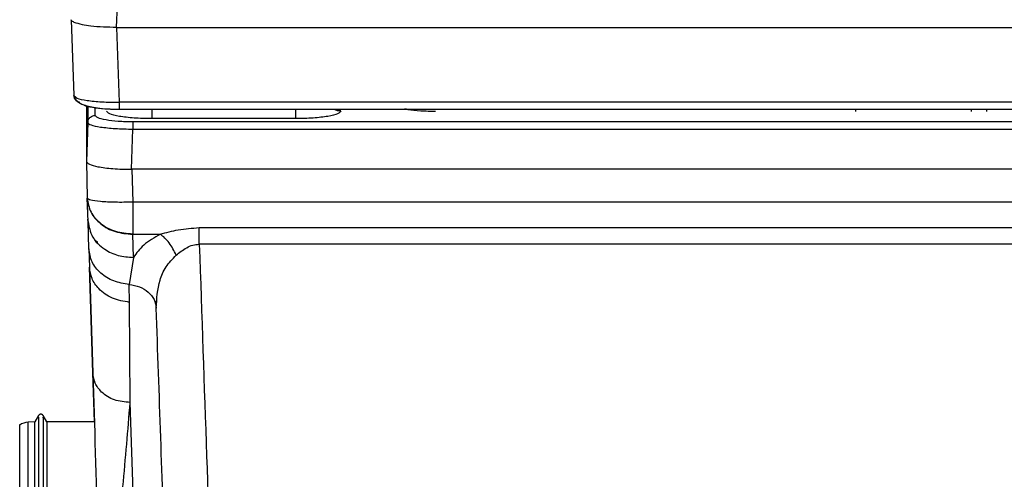
# Model space of a CAD drawing. Units: inches. Extents: x 0.4 to 10.6, y 0.4 to 8.1.
# Drawn here: x 3.6 to 3.7, y 3 to 3.1 of the extents above; entities that cross this region are included whole.
import ezdxf

# ---------------------------------------------------------------- set-up
doc = ezdxf.new("R2010")
doc.units = ezdxf.units.IN
doc.header["$MEASUREMENT"] = 0
doc.styles.add('SLDTEXTSTYLE0', font='TXT', dxfattribs={"width": 0.75})
doc.dimstyles.new('SLDDIMSTYLE0', dxfattribs={"dimtxt": 0.125, "dimasz": 0.13, "dimexe": 0, "dimexo": 0.0625, "dimgap": 0.03125, "dimtad": 0, "dimtih": 1, "dimtoh": 1, "dimdec": 1, "dimlfac": 25, "dimrnd": 1e-09, "dimzin": 12, "dimdsep": 46, "dimtxsty": 'SLDTEXTSTYLE0', "dimsah": 1, "dimcen": 0.09, "dimadec": 0, "dimazin": 3, "dimtfac": 1, "dimtdec": 1, "dimtmove": 0, "dimatfit": 0, "dimfxl": 0, "dimfrac": 2, "dimtolj": 1, "dimtzin": 12, "dimarcsym": 0})
doc.dimstyles.new('SLDDIMSTYLE1', dxfattribs={"dimtxt": 0.125, "dimasz": 0.13, "dimexe": 0, "dimexo": 0.0625, "dimgap": 0.03125, "dimtad": 0, "dimtih": 1, "dimtoh": 1, "dimdec": 1, "dimlfac": 25, "dimrnd": 1e-09, "dimzin": 12, "dimdsep": 46, "dimtxsty": 'SLDTEXTSTYLE0', "dimsah": 1, "dimcen": 0.09, "dimadec": 0, "dimazin": 3, "dimtfac": 1, "dimtdec": 1, "dimtofl": 0, "dimtmove": 0, "dimatfit": 3, "dimfxl": 0, "dimfrac": 2, "dimtolj": 1, "dimtzin": 12, "dimarcsym": 0})

# ---------------------------------------------------------------- blocks, each defined once
blk = doc.blocks.new('_D_8')
at = {"color": 7, "linetype": 'Continuous', "lineweight": 18}
for p, q in [((3.582270608154032, 3.788504662751862), (4.487920365132356, 3.788504662751862)), ((4.362920365132356, 3.788504662751862), (4.362920365132356, 3.338435699199607)), ((4.362920365132356, 2.689929229680998), (4.362920365132356, 3.139998193233276)), ((3.928079941876006, 2.689929229680998), (4.487920365132356, 2.689929229680998))]:
    blk.add_line(p, q, dxfattribs=at)
for points in [[(4.362920365132356, 3.788504662751862), (4.342920365132357, 3.658504662751862), (4.382920365132356, 3.658504662751862)], [(4.362920365132356, 2.689929229680998), (4.382920365132356, 2.819929229680998), (4.342920365132357, 2.819929229680998)]]:
    blk.add_solid(points, dxfattribs=at)
at = {"color": 7, "linetype": 'Continuous', "lineweight": 18, "insert": (4.201288415651763, 3.301131674454601), "char_height": 0.125, "attachment_point": 1, "style": 'SLDTEXTSTYLE0'}
blk.add_mtext('27.5', dxfattribs=at)
blk = doc.blocks.new('_D_11')
at = {"color": 7, "linetype": 'Continuous', "lineweight": 18}
for p, q in [((3.611072067860259, 4.742527654877851), (1.860238153820959, 4.742527654877851)), ((1.985238153820958, 4.742527654877851), (1.985238153820958, 3.815447195262602)), ((1.985238153820958, 2.689929229680998), (1.985238153820958, 3.617009689296271)), ((3.48162324896262, 2.689929229680998), (1.860238153820959, 2.689929229680998))]:
    blk.add_line(p, q, dxfattribs=at)
for points in [[(1.985238153820958, 4.742527654877851), (1.965238153820958, 4.612527654877851), (2.005238153820958, 4.612527654877851)], [(1.985238153820958, 2.689929229680998), (2.005238153820958, 2.819929229680998), (1.965238153820958, 2.819929229680998)]]:
    blk.add_solid(points, dxfattribs=at)
at = {"color": 7, "linetype": 'Continuous', "lineweight": 18, "insert": (1.823606204340365, 3.778143170517596), "char_height": 0.125, "attachment_point": 1, "style": 'SLDTEXTSTYLE0'}
blk.add_mtext('51.3', dxfattribs=at)
blk = doc.blocks.new('_D_12')
at = {"color": 7, "linetype": 'Continuous', "lineweight": 18}
for p, q in [((3.235431978232774, 3.49942985960227), (3.235431978232774, 2.216486334647787)), ((3.696977579671282, 2.537299308421156), (3.696977579671282, 2.216486334647787)), ((3.235431978232774, 2.341486334647787), (2.985431978232775, 2.341486334647787)), ((3.696977579671282, 2.341486334647787), (3.946977579671282, 2.341486334647787))]:
    blk.add_line(p, q, dxfattribs=at)
for points in [[(3.235431978232774, 2.341486334647787), (3.105431978232774, 2.361486334647787), (3.105431978232774, 2.321486334647787)], [(3.696977579671282, 2.341486334647787), (3.826977579671282, 2.321486334647787), (3.826977579671282, 2.361486334647787)]]:
    blk.add_solid(points, dxfattribs=at)
at = {"color": 7, "linetype": 'Continuous', "lineweight": 18, "insert": (3.304572829471435, 2.403401062885958), "char_height": 0.125, "attachment_point": 1, "style": 'SLDTEXTSTYLE0'}
blk.add_mtext('11.5', dxfattribs=at)

msp = doc.modelspace()

# ---------------------------------------------------------------- linework, layer by layer
at = {"color": 7, "linetype": 'Continuous', "lineweight": 25}
for p, q in [((3.62185945531353, 3.087014820146731), (3.622138360368371, 3.07912161597819)), ((3.621859455313412, 3.087014814806673), (3.622138360168534, 3.07912161639144)), ((3.626603664983719, 3.08620838570156), (3.626553033157121, 3.086208175040387)), ((3.626603664983719, 3.08620838570156), (3.91947747861142, 3.086208385701561)), ((3.626878752092324, 3.078423185838451), (3.626603664983719, 3.086208352516273)), ((3.622138289439609, 3.079125960849502), (3.622321257349012, 3.078985830585271)), ((3.623434272584648, 3.078068084739601), (3.623434272584649, 3.072265311416904)), ((3.919202391502759, 3.078423185838452), (3.626878752092321, 3.078423185838451)), ((3.626878752092318, 3.077702459605672), (3.919202391502759, 3.077702459605673)), ((3.659733642603798, 3.077467286355378), (3.659387612366903, 3.077472723093203)), ((3.715454586219204, 3.07746142907009), (3.715463003190977, 3.077702459605672)), ((3.645188956070475, 3.076721655068329), (3.63023009739046, 3.076721655068329)), ((3.623574702462975, 3.076310611299897), (3.623434272584649, 3.072265311416904)), ((3.628127459014286, 3.071451174971987), (3.628272780117373, 3.075637369774389)), ((3.917808363477562, 3.076385734892782), (3.628272779829215, 3.076385734892782)), ((3.628272779973294, 3.075637369774389), (3.917808363477734, 3.07563736977439)), ((3.623434272627534, 3.072256919964202), (3.623434272627534, 3.072265311418026)), ((3.623434272584649, 3.072256921602258), (3.623535910534822, 3.068447651429659)), ((3.628127459014286, 3.071451174971987), (3.628168229071215, 3.071451174971987)), ((3.628168229071215, 3.071451174972072), (3.628258654561342, 3.068028436835072)), ((3.917912914520081, 3.071451174972073), (3.628168229071215, 3.071451174972072)), ((3.623614007586196, 3.066040080853123), (3.62353591048142, 3.068447652840211)), ((3.623579531362315, 3.067103346004004), (3.623535910531261, 3.0684476507621)), ((3.917822489030318, 3.068028436835124), (3.628258654561342, 3.068028436835123)), ((3.623618288974243, 3.065906701295503), (3.623606702470317, 3.066265738128156)), ((3.623706093724636, 3.06317128963263), (3.623614007586208, 3.066040080853124)), ((3.635179246642601, 3.065386444880529), (3.910901896951578, 3.065386444880529)), ((3.635179246642601, 3.063655242869645), (3.635179246642601, 3.065386444880529)), ((3.628258654561342, 3.064752526145179), (3.628258654561342, 3.064701311756006)), ((3.628258654561342, 3.064701311756006), (3.631131192594113, 3.064701311756006)), ((3.628332524101452, 3.062297097093208), (3.628258657258916, 3.064701311755886)), ((3.623706093483798, 3.063171300271234), (3.62376666017446, 3.061278599874069)), ((3.910901896951578, 3.063655242869664), (3.635179246642601, 3.063655242869663)), ((3.628332524101452, 3.062297097092967), (3.627892163261153, 3.059470896812179)), ((3.624112150598632, 3.050267640709817), (3.623766660191923, 3.061278599251077)), ((3.623766660314913, 3.061278593436274), (3.62411214235514, 3.050267909533754)), ((3.627937447077023, 3.057615089314043), (3.627892163382354, 3.059470902495835)), ((3.627985864930134, 3.047195072724065), (3.627937447077028, 3.057615089314078)), ((3.624266785396532, 3.045197576137691), (3.624112150492508, 3.05026764661255)), ((3.629018891880722, 3.017613051318911), (3.627985864930134, 3.047195072724065)), ((3.618478013815137, 3.04585112755749), (3.618088155849666, 3.045175874323241)), ((3.619319035860859, 3.045197584801658), (3.618941712456522, 3.04585112755749)), ((3.618090130642874, 3.045175934602158), (3.617395060778827, 3.045151662227655)), ((3.624266785396532, 3.045197576137691), (3.619317061067567, 3.045197576137691))]:
    msp.add_line(p, q, dxfattribs=at)
at = {"color": 1, "linetype": 'Continuous', "lineweight": 25}
for p, q in [((3.623574445358592, 3.078032149914742), (3.623574702462932, 3.076310610612179)), ((3.624361610559436, 3.077059528657841), (3.624361540338357, 3.077894472111286)), ((3.703398377009622, 3.077702459605672), (3.703394006369129, 3.077461429070089)), ((3.717037806486791, 3.077702459605672), (3.717029389515017, 3.077461429070089)), ((3.617395060778827, 3.032288254453472), (3.617395060778827, 3.045151662227655))]:
    msp.add_line(p, q, dxfattribs=at)
at = {"color": 7, "linetype": 'Continuous', "lineweight": 25}
msp.add_arc((3.617450020616144, 3.043577818405408), 0.001574803149606143, 91.99999999963529, 126.8757644594086, dxfattribs=at)
for points, knots in [([(3.629035271181766, 3.158674174088888), (3.628771217457391, 3.150918523613659), (3.628233924224862, 3.135137422536344), (3.627406317263298, 3.110968958901458), (3.626840578612817, 3.094552231641456), (3.626553033157121, 3.086208175040387)], [0, 0, 0, 0, 0.3221273330851957, 0.6554606888770882, 1, 1, 1, 1]), ([(3.622183206322136, 3.08672632934726), (3.622055475791195, 3.086796585604128), (3.621894521860625, 3.086885115892124), (3.62186243501627, 3.086982673487098), (3.621859673436595, 3.087007844717443), (3.621859473990905, 3.087014268068707), (3.621859458987919, 3.087016146523982), (3.621859466604406, 3.087016602329251), (3.621859469429829, 3.087016771415339)], [0, 0, 0, 0, 0.7356446396999585, 0.9269897759836683, 0.9782886233713171, 0.9928414465491071, 0.9973444541260649, 1, 1, 1, 1]), ([(3.626553047032713, 3.086208265986361), (3.626101167862155, 3.086215853802937), (3.625158880627967, 3.086231676401455), (3.623951062914474, 3.086336790871046), (3.622860554257175, 3.086501074375326), (3.622433055106379, 3.086643241058404), (3.622183206322136, 3.08672632934726)], [0, 0, 0, 0, 0.2401842360977492, 0.5008474704611793, 0.7082739172093918, 1, 1, 1, 1]), ([(3.622761144337342, 3.078412592767902), (3.622705244926022, 3.078421100136179), (3.622537534506792, 3.078446624095494), (3.622331780335644, 3.078620586915285), (3.622173800908471, 3.078864084448796), (3.622150126804883, 3.079038668682598), (3.622138289726129, 3.079125960998321)], [0, 0, 0, 0, 0.1625363933974737, 0.4876446107948913, 0.7438217219124026, 1, 1, 1, 1]), ([(3.622230847715009, 3.078984006700229), (3.622238405394801, 3.078947637097006), (3.622255250617634, 3.078866573319817), (3.622327773193251, 3.078713708181057), (3.622570538211556, 3.078419140020781), (3.623222846478923, 3.078094385501716), (3.6243442441612, 3.077855221273411), (3.625665730723311, 3.0777224955311), (3.626459892586222, 3.077704847517182), (3.626878752089259, 3.077695539542719)], [0, 0, 0, 0, 0.02089412213575161, 0.0465706609708288, 0.1145489850770999, 0.3204384577528725, 0.6165293930133787, 0.797748651284228, 1, 1, 1, 1]), ([(3.623179848655252, 3.078160226043778), (3.62319321270918, 3.078147303727303), (3.623295286917101, 3.078048603495644), (3.624040922409425, 3.077893311037526), (3.625312694618515, 3.077733287043618), (3.626356397093331, 3.077712742029197), (3.626878752088035, 3.077702459605654)], [0, 0, 0, 0, 0.04774045842410589, 0.3646400639688263, 0.6820133668083913, 1, 1, 1, 1]), ([(3.63023009739046, 3.076721655068329), (3.62991613599809, 3.076724711954763), (3.629288013294715, 3.076730827674138), (3.628090937049038, 3.076796741245011), (3.62679287250761, 3.076948214086307), (3.625737057809133, 3.077213850292455), (3.625602984689507, 3.077415786840755), (3.625536278254791, 3.077516257891279)], [0, 0, 0, 0, 0.1269449358192241, 0.2539707053300254, 0.5050321180162586, 0.7537348068110299, 1, 1, 1, 1]), ([(3.649882533963704, 3.077520827066455), (3.649817445936153, 3.077418879091738), (3.649687097582993, 3.077214713270279), (3.648622045760843, 3.076947312620947), (3.647320513307618, 3.076796132519161), (3.646126437654927, 3.076730712098807), (3.645501508878402, 3.076724674647972), (3.645188956070475, 3.076721655068329)], [0, 0, 0, 0, 0.2488070283077336, 0.498272687230938, 0.7482463606172876, 0.8740875602940168, 1, 1, 1, 1]), ([(3.623574702462932, 3.076310610612179), (3.623592891741105, 3.076421384593999), (3.623629272201218, 3.076642944151719), (3.623840246746498, 3.076887621921857), (3.624095354797797, 3.077033610274047), (3.624272858504144, 3.077050889053911), (3.624361610559436, 3.077059528463518)], [0, 0, 0, 0, 0.2796246243587661, 0.559278515426345, 0.7796387558743033, 1, 1, 1, 1]), ([(3.628272779829215, 3.076385734892651), (3.628011995643228, 3.076388296484612), (3.627490481362768, 3.076393419137213), (3.626495291453888, 3.076448858185191), (3.625413306063655, 3.076576627313198), (3.62453013868487, 3.076801768514053), (3.624417677883353, 3.076973774891593), (3.624361610559436, 3.077059528657841)], [0, 0, 0, 0, 0.1263526609249026, 0.2526791139462427, 0.5031100125285672, 0.752275535092155, 1, 1, 1, 1]), ([(3.628272780117719, 3.076385734892651), (3.628012138134191, 3.076388300926021), (3.62749065102259, 3.076393434992728), (3.626495397880881, 3.076448835595646), (3.625413294390785, 3.07657662580936), (3.624530164521113, 3.076801769514792), (3.624417686419328, 3.07697377537092), (3.624361610541089, 3.077059528769063)], [0, 0, 0, 0, 0.1262871612111099, 0.2526727507241317, 0.5031083535779366, 0.7522750204613453, 1, 1, 1, 1]), ([(3.623574702463515, 3.076310610830762), (3.623643008053451, 3.076227975776259), (3.623780136398614, 3.076062080008619), (3.624842274374349, 3.075840030840618), (3.626140481604173, 3.075710096135308), (3.627334751688785, 3.075650358741373), (3.627960054013036, 3.07564170012584), (3.628272779831152, 3.075637369784305)], [0, 0, 0, 0, 0.246924129570846, 0.4957178072958484, 0.7466780659893479, 0.8733087884245838, 1, 1, 1, 1]), ([(3.623434527655702, 3.07225692212749), (3.623492266925227, 3.072160127215345), (3.623608108168229, 3.071965929349123), (3.624287585699488, 3.071805287574822), (3.624628388201911, 3.071724715199494)], [0, 0, 0, 0, 0.4984344783403866, 1, 1, 1, 1]), ([(3.624628388201911, 3.071724715199494), (3.624865742216258, 3.071683784864781), (3.625330649020188, 3.071603614360197), (3.626197121757902, 3.071518097066476), (3.627134513048099, 3.071461904844055), (3.627797080379228, 3.07145474507844), (3.628127458867947, 3.071451174977059)], [0, 0, 0, 0, 0.2546684924799076, 0.4988207813825301, 0.7500950846125275, 1, 1, 1, 1]), ([(3.628258654561342, 3.068028436835123), (3.627642152025684, 3.068020222089623), (3.626403555170644, 3.068003718089471), (3.624840221569993, 3.068088420208457), (3.623746730506041, 3.068239532973055), (3.62360618477264, 3.068378278613642), (3.623535910481419, 3.068447652840211)], [0, 0, 0, 0, 0.2488496703556122, 0.4999564498979411, 0.7499731566928977, 0.9999999999999999, 0.9999999999999999, 0.9999999999999999, 0.9999999999999999]), ([(3.623535910528554, 3.06844765076399), (3.623616789115121, 3.067948593603249), (3.623778517319097, 3.066950658034474), (3.624874844846837, 3.06570988035645), (3.626424055213592, 3.064852072659526), (3.627647048400836, 3.064751571475929), (3.628258654526239, 3.064701311883203)], [0, 0, 0, 0, 0.2500447811382321, 0.5000000010293132, 0.7499552203054987, 1, 1, 1, 1]), ([(3.623614007586208, 3.066040080853124), (3.623713779088577, 3.065482083342438), (3.623913321750002, 3.064366090241124), (3.625177469849467, 3.063136356953632), (3.626719434759927, 3.06241167319465), (3.627794827182129, 3.062335289160397), (3.628332524101452, 3.062297097092967)], [0, 0, 0, 0, 0.2796285656033526, 0.5592561690097758, 0.7796277942438822, 1, 1, 1, 1]), ([(3.631131192594113, 3.064701311756006), (3.631742459728114, 3.064875889835521), (3.633029152047452, 3.065243369553538), (3.634439113578726, 3.065337193661549), (3.635179246642601, 3.065386444880811)], [0, 0, 0, 0, 0.4750686118310399, 1, 1, 1, 1]), ([(3.624614875343493, 3.063859841187186), (3.624602670482783, 3.063866284994324), (3.624471890658053, 3.063935332891562), (3.624295653123122, 3.064140974954384), (3.624179006466388, 3.064334103663438), (3.624126047968812, 3.064421785612981)], [0, 0, 0, 0, 0.05320844903593509, 0.5701492056384417, 1, 1, 1, 1]), ([(3.631131192594113, 3.064701311755886), (3.63050935573548, 3.064341532971776), (3.629303377382145, 3.063643784969866), (3.628649327296021, 3.062736540446696), (3.628332524101452, 3.062297097093208)], [0, 0, 0, 0, 0.5156285408557738, 1, 1, 1, 1]), ([(3.632766176985751, 3.062518949514069), (3.632664059319161, 3.062744668030777), (3.632459824014276, 3.063196105001654), (3.632055978634367, 3.063805523638108), (3.631607541905979, 3.064333731362142), (3.631289984455685, 3.064578783381494), (3.631131205758412, 3.06470130936966)], [0, 0, 0, 0, 0.2500001179887315, 0.5000001667119799, 0.7500001272449047, 0.9999999999999999, 0.9999999999999999, 0.9999999999999999, 0.9999999999999999]), ([(3.627892163261153, 3.059470896812179), (3.6273368533842, 3.059562715013446), (3.626226235183023, 3.059746351159243), (3.62486786156634, 3.060612288681935), (3.623916556950205, 3.061788054119835), (3.623776248180645, 3.062710210816273), (3.623706093724636, 3.06317128963263)], [0, 0, 0, 0, 0.2500004623813453, 0.5000002257248904, 0.7499998590341885, 1, 1, 1, 1]), ([(3.632766168935042, 3.062518953079108), (3.633113130103698, 3.06279516137263), (3.63362548860573, 3.063203038911393), (3.634484061509244, 3.063602444626285), (3.6349499879897, 3.06363783102712), (3.635179246642601, 3.063655242869817)], [0, 0, 0, 0, 0.5158676547738389, 0.7617831697739902, 1, 1, 1, 1]), ([(3.635179246642601, 3.063655242869663), (3.635433604219127, 3.056297159162881), (3.635924451641411, 3.042097871413093), (3.636627862058759, 3.021752446229534), (3.637073950889799, 3.008851751276025), (3.637288238246853, 3.002654654120927)], [0, 0, 0, 0, 0.3585182825019278, 0.6918519086854802, 1, 1, 1, 1]), ([(3.630704491218869, 3.057011635381943), (3.630757997213242, 3.057990699012112), (3.6308382584669, 3.059459335849688), (3.63163864263192, 3.061335457832491), (3.632390900346936, 3.062125048628637), (3.632766176985751, 3.062518949514069)], [0, 0, 0, 0, 0.500544661852146, 0.7508381545347997, 1, 1, 1, 1]), ([(3.627937451465232, 3.057615090503202), (3.627319524211486, 3.057720865569238), (3.626083670490905, 3.057932415566607), (3.624741244397283, 3.058908774782922), (3.623932726259433, 3.060068398721103), (3.623822015560378, 3.060875199312943), (3.62376666017446, 3.061278599874069)], [0, 0, 0, 0, 0.2796749575839949, 0.5593495590111978, 0.7796746346578968, 1, 1, 1, 1]), ([(3.62789216351841, 3.059470903538188), (3.628262889496194, 3.059410170139823), (3.62900433978431, 3.059288703616258), (3.629913472475197, 3.05871443501128), (3.630554019824102, 3.057933575138017), (3.630654333779502, 3.057318956393907), (3.630704490827418, 3.057011646591643)], [0, 0, 0, 0, 0.2500006662345984, 0.5000002080158826, 0.7499997540286572, 0.9999999999999999, 0.9999999999999999, 0.9999999999999999, 0.9999999999999999]), ([(3.630628134732711, 3.057506401843716), (3.63063992935413, 3.057543879531976), (3.630663359435111, 3.057618329167929), (3.630693343659838, 3.057703523910986), (3.630708233929938, 3.057745831916173)], [0, 0, 0, 0, 0.503396528135582, 1, 1, 1, 1]), ([(3.632566706780647, 3.003684819112964), (3.632259040863813, 3.01249521823392), (3.631643704848431, 3.030116136224517), (3.631017565216761, 3.048046429307485), (3.630704493273358, 3.057011636774541)], [0, 0, 0, 0, 0.4999966020871922, 1, 1, 1, 1]), ([(3.627985865907276, 3.047195072734078), (3.627424335348439, 3.04724761735829), (3.626301276160532, 3.047352706426139), (3.625036237691738, 3.048170013092454), (3.624269639731484, 3.049187101349889), (3.624164641440005, 3.04990764318509), (3.624112142225207, 3.050267914576593)], [0, 0, 0, 0, 0.2796287302091157, 0.559256499440854, 0.7796279598418144, 1, 1, 1, 1]), ([(3.624112142355137, 3.050267912721786), (3.624282180066624, 3.044710173241541), (3.624615168022214, 3.03382635052338), (3.624916555745941, 3.023778718043396), (3.625064042170979, 3.018861830997533)], [0, 0, 0, 0, 0.5106422278424956, 1, 1, 1, 1]), ([(3.626638300409846, 3.017613051318764), (3.626599653109988, 3.018949797525477), (3.626521538545153, 3.021651651176735), (3.626517365787674, 3.025756930115117), (3.626644989420611, 3.029941987853501), (3.626896620385413, 3.034172001086335), (3.627243609487857, 3.038484385405362), (3.627636753268362, 3.042822806850332), (3.627870631188757, 3.045751888178528), (3.627985864930129, 3.047195072723941)], [0, 0, 0, 0, 0.1354983763273723, 0.2738715703704092, 0.416052008135302, 0.5597024938326193, 0.7028231607131035, 0.8535783156359701, 1, 1, 1, 1]), ([(3.618941712456522, 3.04585112755749), (3.618928934754964, 3.045869913900921), (3.61890304719897, 3.045907974933672), (3.61884686516164, 3.045950656683068), (3.618781326889329, 3.045978621175309), (3.618709863135829, 3.045988184502906), (3.618638399382329, 3.045978621175309), (3.618572861110019, 3.045950656683068), (3.618516679072688, 3.045907974933672), (3.618490791516695, 3.045869913900921), (3.618478013815137, 3.04585112755749)], [0, 0, 0, 0, 0.12125766955029, 0.2456673992367555, 0.3722707319124368, 0.499999999999969, 0.627729268087531, 0.7543326007632304, 0.8787423304496479, 1, 1, 1, 1]), ([(3.616505138726381, 3.031991945298321), (3.616505138726382, 3.033962517822578), (3.616505138726385, 3.037903664044854), (3.616505138726366, 3.041884818996226), (3.616505138726437, 3.0441769964178), (3.616505138726259, 3.04510762317183), (3.61650513872638, 3.044837593653577), (3.61650513872638, 3.044837578241031)], [0, 0, 0, 0, 0.24999650935063, 0.499993167610468, 0.7499895227169532, 0.9999857300860104, 1, 1, 1, 1])]:
    msp.add_open_spline(points, degree=3, knots=knots, dxfattribs=at)
at = {"color": 1, "linetype": 'Continuous', "lineweight": 25}
for points, knots in [([(3.622321257349012, 3.078985830585271), (3.622363689603477, 3.07894011568145), (3.622492745220821, 3.078801076047362), (3.623457019888926, 3.078608741268738), (3.625004967738222, 3.078445750582258), (3.626253663694498, 3.0784307133641), (3.626878752092412, 3.078423185838636)], [0, 0, 0, 0, 0.140132234638446, 0.4262053072326241, 0.7127624195219792, 1, 1, 1, 1]), ([(3.63023009739046, 3.077702459605672), (3.63023009739046, 3.077699930375112), (3.63023009739046, 3.07752259008384), (3.63023009739046, 3.077223276850865), (3.63023009739046, 3.076864256834203), (3.63023009739046, 3.076769188990355), (3.63023009739046, 3.076721655068432)], [0, 0, 0, 0, 0.004799641299895306, 0.3365330941999742, 0.6682665470999513, 1, 1, 1, 1]), ([(3.645188956070475, 3.077702459605672), (3.645188956070475, 3.077699930375112), (3.645188956070475, 3.07752259008384), (3.645188956070475, 3.077223276850865), (3.645188956070475, 3.076864256834203), (3.645188956070475, 3.076769188990355), (3.645188956070475, 3.076721655068432)], [0, 0, 0, 0, 0.004799641299848467, 0.3365330941997722, 0.6682665470997391, 1, 1, 1, 1]), ([(3.649882533963704, 3.077520826912652), (3.649645560724514, 3.077528933501803), (3.649384478264716, 3.077537864840395), (3.64918934570777, 3.077688545274435), (3.649171326520012, 3.077702459605672)], [0, 0, 0, 0, 0.9076566820035299, 1, 1, 1, 1]), ([(3.659733642603704, 3.077461429070088), (3.659217237341319, 3.077471917560253), (3.658185434735465, 3.077492874069164), (3.657051527664776, 3.07760613300706), (3.65667463696666, 3.077707316322201), (3.656566775989411, 3.077736273606918)], [0, 0, 0, 0, 0.4169808697455269, 0.8331478769357554, 1, 1, 1, 1]), ([(3.618478013815136, 3.045601105153534), (3.618478013815137, 3.045662757035925), (3.618478013815137, 3.045837462636385), (3.618478013815137, 3.044505441487598), (3.618478013815137, 3.041985270467645), (3.618478013815137, 3.03822452912757), (3.618478013815137, 3.034707057378317), (3.618478013815137, 3.03294830132462)], [0, 0, 0, 0, 0.1199724628063994, 0.3399711467072756, 0.5599748101770329, 0.7799848807472891, 1, 1, 1, 1]), ([(3.618941712456522, 3.045601105154447), (3.618941712456522, 3.045662757035485), (3.618941712456522, 3.045837462633955), (3.618941712456522, 3.044505441485766), (3.618941712456523, 3.04198527046736), (3.618941712456523, 3.038224529131146), (3.618941712456523, 3.034707057378727), (3.618941712456523, 3.032948301324621)], [0, 0, 0, 0, 0.1199724610387176, 0.3399711452877867, 0.5599748093237172, 0.7799848804673379, 1, 1, 1, 1])]:
    msp.add_open_spline(points, degree=3, knots=knots, dxfattribs=at)
at = {"color": 7, "linetype": 'Continuous', "lineweight": 25}
for points in [[(3.626878752092318, 3.077702459605672), (3.626878752092318, 3.077696287589694), (3.626878752092318, 3.07768394355774), (3.626878752092318, 3.077709138501556), (3.626878752092318, 3.077765448412315), (3.626878752092318, 3.07785350135191), (3.626878752092318, 3.077968615139523), (3.626878752092318, 3.078106047706493), (3.626878752092318, 3.078259526482541), (3.626878752092318, 3.078368632719823), (3.626878752092318, 3.078423185838464)], [(3.628272779829215, 3.076385734892782), (3.628272779829215, 3.076361687031484), (3.628272779829215, 3.076313591308889), (3.628272779829215, 3.07613636873998), (3.628272779829215, 3.07590509795221), (3.628272779829215, 3.075726612500353), (3.628272779829215, 3.075637369774424)], [(3.623535910481419, 3.068447652840211), (3.62361654449306, 3.06795518859763), (3.623777812516342, 3.06697026011247), (3.624874191603699, 3.065746031155871), (3.626423713711399, 3.064900078037114), (3.627647007611381, 3.064801710108517), (3.628258654561372, 3.064752526144218)], [(3.628258654561342, 3.068028436835123), (3.628258654561342, 3.067707426989803), (3.628258654561342, 3.067065407299163), (3.628258654561342, 3.066175461946353), (3.628258654561342, 3.065374105238914), (3.628258654561342, 3.064959719176424), (3.628258654561342, 3.064752526145179)], [(3.618088155849676, 3.032311094145264), (3.618088155849676, 3.034288960225649), (3.618088155849676, 3.038244692386418), (3.618088155849676, 3.042166000870115), (3.618088155849675, 3.044711481586109), (3.618088155849675, 3.045021070955944), (3.618088155849675, 3.04517586564086)], [(3.619319035860806, 3.045197576137691), (3.619319035860806, 3.04504276673395), (3.619319035860806, 3.044733147926466), (3.619319035860806, 3.042187425170753), (3.619319035860806, 3.038265743825321), (3.619319035860806, 3.034309635529616), (3.619319035860806, 3.032331581381764)]]:
    msp.add_open_spline(points, degree=3, dxfattribs=at)

# ---------------------------------------------------------------- dimensions: what is measured, and where the dimension line sits
at = {"color": 7, "linetype": 'Continuous', "lineweight": 18}
for base, p1, p2, picture, middle in [((1.985238153820959, 4.742527654877851), (3.53162324896262, 2.689929229680998), (3.661072067860259, 4.742527654877851), '_D_11', (1.985238153820959, 3.716228442279424)), ((4.362920365132357, 3.788504662751862), (3.878079941876006, 2.689929229680998), (3.532270608154033, 3.788504662751862), '_D_8', (4.362920365132357, 3.23921694621643))]:
    dim = msp.add_linear_dim(base=base, p1=p1, p2=p2, angle=90.0000000000002, dimstyle='SLDDIMSTYLE1', dxfattribs=at)
    dim.commit()
    dim.dimension.update_dxf_attribs({"geometry": picture, "text_midpoint": middle, "dimtype": 160})
dim = msp.add_linear_dim(base=(3.235431978232774, 2.341486334647786), p1=(3.696977579671282, 2.587299308421156), p2=(3.235431978232774, 3.54942985960227), dimstyle='SLDDIMSTYLE0', dxfattribs=at)
dim.commit()
dim.dimension.update_dxf_attribs({"geometry": '_D_12', "text_midpoint": (3.466204778952028, 2.341486334647786), "dimtype": 160})

doc.saveas('drawing.dxf')
